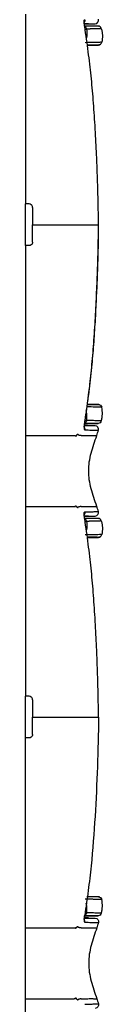
# Model space of a CAD drawing. Units: millimetres. Extents: x 0 to 420, y 0 to 297.
# Drawn here: x 200 to 206, y 156 to 227 of the extents above; entities that cross this region are included whole.
import ezdxf

# ---------------------------------------------------------------- set-up
doc = ezdxf.new("R2010")
doc.units = ezdxf.units.MM

msp = doc.modelspace()

# ---------------------------------------------------------------- linework, layer by layer
at = {"color": 7, "linetype": 'Continuous'}
for p, q in [((200.009, 227.35), (200.009, 213.656)), ((204.269, 226.499), (205.234, 226.484)), ((204.559, 226.642), (205.032, 226.65)), ((204.436, 225.104), (205.26, 225.117)), ((200.009, 210.656), (200.009, 213.656)), ((205.266, 212.156), (205.275, 212.156)), ((200.009, 210.656), (200.009, 196.961)), ((204.471, 199.207), (205.26, 199.194)), ((204.269, 197.812), (205.234, 197.827)), ((205.032, 197.661), (204.559, 197.669)), ((200.009, 196.961), (200.009, 191.85)), ((200.009, 191.85), (200.009, 178.156)), ((204.269, 190.999), (205.234, 190.984)), ((204.559, 191.142), (205.032, 191.15)), ((204.436, 189.604), (205.26, 189.617)), ((200.009, 175.156), (200.009, 178.156)), ((200.009, 161.461), (200.009, 175.156)), ((204.436, 163.707), (205.26, 163.694)), ((204.269, 162.312), (205.234, 162.327)), ((204.559, 162.169), (205.032, 162.161)), ((200.009, 156.35), (200.009, 161.461)), ((200.009, 142.656), (200.009, 156.35))]:
    msp.add_line(p, q, dxfattribs=at)
at = {"color": 7, "linetype": 'Continuous', "flags": 128}
for points in [[(200.509, 213.406), (200.509, 212.975), (200.509, 212.699), (200.509, 212.426), (200.509, 212.156)], [(200.509, 210.906), (200.509, 211.336), (200.509, 211.612), (200.509, 211.885), (200.509, 212.156)], [(203.543, 196.961), (203.56, 196.96), (203.575, 196.96)], [(200.509, 177.906), (200.509, 177.475), (200.509, 177.199), (200.509, 176.926), (200.509, 176.656)], [(200.509, 175.406), (200.509, 175.836), (200.509, 176.112), (200.509, 176.385), (200.509, 176.656)], [(203.543, 161.461), (203.56, 161.46), (203.575, 161.46)]]:
    msp.add_lwpolyline(points, dxfattribs=at)
at = {"color": 7, "linetype": 'Continuous'}
for points, knots in [([(204.559, 226.642), (204.551, 226.642), (204.535, 226.642), (204.411, 226.64), (204.292, 226.638), (204.216, 226.637), (204.2, 226.637)], [0, 0, 0, 0, 0.33129, 0.665446, 0.931194, 1, 1, 1, 1]), ([(204.274, 226.944), (204.274, 226.94), (204.276, 226.931), (204.278, 226.914), (204.279, 226.883), (204.274, 226.839), (204.257, 226.79), (204.238, 226.761), (204.229, 226.748)], [0, 0, 0, 0, 0.0634608, 0.1265622, 0.2518524, 0.50005, 0.7633658, 1, 1, 1, 1]), ([(204.273, 226.446), (204.27, 226.471), (204.262, 226.518), (204.253, 226.587), (204.245, 226.65), (204.239, 226.707), (204.235, 226.757), (204.234, 226.802), (204.234, 226.84), (204.235, 226.872), (204.239, 226.899), (204.245, 226.919), (204.253, 226.933), (204.262, 226.942), (204.27, 226.943), (204.273, 226.944)], [0, 0, 0, 0, 0.092922, 0.178477, 0.257498, 0.331038, 0.400401, 0.467134, 0.532966, 0.599693, 0.669046, 0.742571, 0.821572, 0.907104, 1, 1, 1, 1]), ([(204.278, 226.441), (204.272, 226.482), (204.261, 226.554), (204.248, 226.647), (204.241, 226.709), (204.238, 226.742), (204.236, 226.749), (204.236, 226.751)], [0, 0, 0, 0, 0.329838, 0.582186, 0.782074, 0.950735, 1, 1, 1, 1]), ([(204.248, 226.651), (204.266, 226.651), (204.318, 226.651), (204.394, 226.651), (204.449, 226.651), (204.476, 226.651)], [0, 0, 0, 0, 0.215068, 0.607483, 1, 1, 1, 1]), ([(204.476, 226.651), (204.54, 226.651), (204.598, 226.651), (204.698, 226.65), (204.74, 226.65), (204.777, 226.65)], [0, 0, 0, 0, 0.5, 0.5, 1, 1, 1, 1]), ([(204.777, 226.65), (204.814, 226.65), (204.846, 226.65), (204.903, 226.65), (204.929, 226.65), (204.952, 226.65)], [0, 0, 0, 0, 0.5, 0.5, 1, 1, 1, 1]), ([(204.952, 226.65), (204.975, 226.65), (204.995, 226.65), (205.022, 226.65), (205.03, 226.65), (205.032, 226.65)], [0, 0, 0, 0, 0.5, 0.5, 1, 1, 1, 1]), ([(205.234, 226.484), (205.203, 226.484), (205.139, 226.483), (204.873, 226.484), (204.46, 226.484), (204.272, 226.484)], [0, 0, 0, 0, 0.352222, 0.704366, 1, 1, 1, 1]), ([(205.266, 212.156), (205.265, 212.283), (205.264, 212.534), (205.26, 212.904), (205.256, 213.262), (205.25, 213.609), (205.24, 214.114), (205.22, 214.822), (205.187, 215.796), (205.144, 216.896), (205.088, 218.089), (205.011, 219.52), (204.902, 221.125), (204.767, 222.6), (204.639, 223.755), (204.532, 224.638), (204.412, 225.539), (204.32, 226.143), (204.273, 226.446)], [0, 0, 0, 0, 0.026669, 0.052489, 0.077484, 0.10166, 0.125003, 0.183089, 0.24998, 0.328927, 0.413382, 0.4999, 0.628892, 0.749912, 0.809821, 0.872118, 0.935884, 1, 1, 1, 1]), ([(204.413, 226.265), (204.405, 226.297), (204.389, 226.362), (204.336, 226.426), (204.295, 226.446), (204.283, 226.452)], [0, 0, 0, 0, 0.417722, 0.835468, 1, 1, 1, 1]), ([(204.297, 226.25), (204.309, 226.252), (204.345, 226.256), (204.39, 226.262), (204.405, 226.264), (204.413, 226.265)], [0, 0, 0, 0, 0.185038, 0.592527, 1, 1, 1, 1]), ([(204.414, 226.265), (204.432, 226.098), (204.456, 225.864), (204.396, 225.639), (204.379, 225.575)], [0, 0, 0, 0, 0.71264, 1, 1, 1, 1]), ([(205.472, 226.298), (205.471, 226.297), (205.47, 226.297), (205.463, 226.297), (205.452, 226.297), (205.439, 226.296), (205.423, 226.296), (205.406, 226.295), (205.387, 226.295), (205.366, 226.294), (205.344, 226.293), (205.32, 226.293), (205.295, 226.292), (205.269, 226.291), (205.242, 226.29), (205.213, 226.29), (205.183, 226.289), (205.151, 226.288), (205.117, 226.287), (205.081, 226.285), (205.043, 226.284), (205.004, 226.283), (204.963, 226.282), (204.921, 226.281), (204.878, 226.279), (204.835, 226.278), (204.79, 226.277), (204.745, 226.275), (204.699, 226.274), (204.653, 226.272), (204.606, 226.271), (204.558, 226.27), (204.511, 226.268), (204.463, 226.267), (204.43, 226.266), (204.414, 226.265)], [0, 0, 0, 0, 0.039824, 0.079064, 0.117714, 0.155771, 0.193229, 0.230088, 0.26635, 0.302014, 0.337083, 0.371556, 0.405434, 0.438717, 0.471406, 0.503501, 0.535, 0.565906, 0.596217, 0.625935, 0.65506, 0.683591, 0.711528, 0.738871, 0.765618, 0.79177, 0.817328, 0.84229, 0.866657, 0.890429, 0.913606, 0.936187, 0.958144, 0.979429, 1, 1, 1, 1]), ([(205.472, 226.298), (205.458, 226.35), (205.427, 226.397), (205.342, 226.464), (205.288, 226.483), (205.234, 226.484)], [0, 0, 0, 0, 0.5, 0.5, 1, 1, 1, 1]), ([(205.472, 226.298), (205.493, 226.219), (205.511, 226.14), (205.537, 225.98), (205.545, 225.899), (205.553, 225.652), (205.537, 225.484), (205.5, 225.313)], [0, 0, 0, 0, 0.25, 0.25, 0.5, 0.5, 1, 1, 1, 1]), ([(205.5, 225.313), (205.492, 225.313), (205.466, 225.314), (205.374, 225.312), (205.308, 225.31), (205.125, 225.304), (205.007, 225.3), (204.709, 225.293), (204.529, 225.29), (204.312, 225.286)], [0, 0, 0, 0, 0.25, 0.25, 0.5, 0.5, 0.75, 0.75, 1, 1, 1, 1]), ([(205.26, 225.117), (205.239, 225.117), (205.197, 225.117), (204.952, 225.118), (204.697, 225.118), (204.479, 225.118), (204.434, 225.118)], [0, 0, 0, 0, 0.3310945, 0.6579498, 0.9291825, 1, 1, 1, 1]), ([(205.26, 225.117), (205.315, 225.118), (205.371, 225.138), (205.457, 225.209), (205.488, 225.259), (205.5, 225.313)], [0, 0, 0, 0, 0.5, 0.5, 1, 1, 1, 1]), ([(205.337, 225.131), (205.335, 225.131), (205.311, 225.119), (205.285, 225.118), (205.26, 225.117)], [0, 0, 0, 0, 0.0729822, 1, 1, 1, 1]), ([(200.509, 213.406), (200.509, 213.449), (200.498, 213.49), (200.463, 213.555), (200.441, 213.58), (200.37, 213.638), (200.315, 213.656), (200.259, 213.656)], [0, 0, 0, 0, 0.25, 0.25, 0.5, 0.5, 1, 1, 1, 1]), ([(200.509, 212.156), (202.007, 212.156), (202.339, 212.156), (203.105, 212.156), (203.279, 212.156), (203.653, 212.156), (203.854, 212.156), (204.258, 212.156), (204.461, 212.156), (204.865, 212.156), (205.067, 212.156), (205.266, 212.156)], [0, 0, 0, 0, 0.5, 0.5, 0.625, 0.625, 0.75, 0.75, 0.875, 0.875, 1, 1, 1, 1]), ([(204.273, 197.865), (204.298, 198.022), (204.345, 198.329), (204.411, 198.782), (204.471, 199.218), (204.547, 199.801), (204.637, 200.532), (204.766, 201.702), (204.902, 203.188), (205.025, 204.991), (205.117, 206.798), (205.185, 208.426), (205.232, 209.834), (205.26, 211.028), (205.264, 211.788), (205.266, 212.156)], [0, 0, 0, 0, 0.033057, 0.0651, 0.095858, 0.125063, 0.18808, 0.250087, 0.371406, 0.500099, 0.628317, 0.750027, 0.840957, 0.923137, 1, 1, 1, 1]), ([(204.277, 197.865), (204.358, 198.402), (204.497, 199.331), (204.644, 200.538), (204.747, 201.473), (204.828, 202.29), (204.899, 203.109), (204.962, 203.938), (205.018, 204.768), (205.066, 205.599), (205.108, 206.417), (205.145, 207.203), (205.179, 208.019), (205.218, 209.036), (205.263, 210.436), (205.272, 211.529), (205.278, 212.156)], [0, 0, 0, 0, 0.113638, 0.196595, 0.254235, 0.310562, 0.368332, 0.426367, 0.484402, 0.542437, 0.600443, 0.655855, 0.707006, 0.771286, 0.868931, 1, 1, 1, 1]), ([(200.509, 210.906), (200.509, 210.862), (200.498, 210.821), (200.463, 210.756), (200.441, 210.731), (200.37, 210.673), (200.315, 210.656), (200.259, 210.656)], [0, 0, 0, 0, 0.25, 0.25, 0.5, 0.5, 1, 1, 1, 1]), ([(205.26, 199.194), (205.239, 199.194), (205.197, 199.194), (204.952, 199.193), (204.697, 199.193), (204.479, 199.193), (204.434, 199.193)], [0, 0, 0, 0, 0.331095, 0.65795, 0.929182, 1, 1, 1, 1]), ([(205.5, 198.998), (205.469, 198.997), (205.407, 198.996), (205.095, 199.01), (204.645, 199.018), (204.444, 199.022)], [0, 0, 0, 0, 0.356268, 0.71263, 1, 1, 1, 1]), ([(205.26, 199.194), (205.315, 199.193), (205.368, 199.174), (205.456, 199.104), (205.488, 199.053), (205.5, 198.998)], [0, 0, 0, 0, 0.5, 0.5, 1, 1, 1, 1]), ([(205.336, 199.18), (205.334, 199.181), (205.311, 199.192), (205.285, 199.193), (205.26, 199.194)], [0, 0, 0, 0, 0.062866, 1, 1, 1, 1]), ([(205.472, 198.014), (205.493, 198.092), (205.511, 198.171), (205.537, 198.331), (205.545, 198.412), (205.553, 198.659), (205.537, 198.828), (205.5, 198.998)], [0, 0, 0, 0, 0.25, 0.25, 0.5, 0.5, 1, 1, 1, 1]), ([(204.414, 198.046), (204.432, 198.213), (204.456, 198.447), (204.396, 198.672), (204.379, 198.737)], [0, 0, 0, 0, 0.71264, 1, 1, 1, 1]), ([(204.229, 197.564), (204.235, 197.555), (204.248, 197.536), (204.262, 197.506), (204.273, 197.47), (204.28, 197.423), (204.276, 197.388), (204.274, 197.367)], [0, 0, 0, 0, 0.156544, 0.320793, 0.493593, 0.701507, 1, 1, 1, 1]), ([(204.237, 197.563), (204.238, 197.574), (204.241, 197.597), (204.248, 197.66), (204.26, 197.754), (204.272, 197.828), (204.278, 197.87)], [0, 0, 0, 0, 0.174669, 0.383004, 0.64838, 1, 1, 1, 1]), ([(204.476, 197.66), (204.433, 197.66), (204.362, 197.66), (204.283, 197.66), (204.248, 197.66), (204.248, 197.66)], [0, 0, 0, 0, 0.604053, 0.994806, 1, 1, 1, 1]), ([(204.559, 197.669), (204.551, 197.669), (204.534, 197.669), (204.415, 197.671), (204.3, 197.673), (204.25, 197.674)], [0, 0, 0, 0, 0.358179, 0.7194575, 1, 1, 1, 1]), ([(205.234, 197.827), (205.203, 197.828), (205.139, 197.828), (204.873, 197.827), (204.46, 197.827), (204.272, 197.827)], [0, 0, 0, 0, 0.35222, 0.704361, 1, 1, 1, 1]), ([(204.413, 198.046), (204.405, 198.014), (204.389, 197.949), (204.334, 197.883), (204.29, 197.862), (204.276, 197.855)], [0, 0, 0, 0, 0.4041, 0.808223, 1, 1, 1, 1]), ([(204.297, 198.061), (204.309, 198.059), (204.346, 198.055), (204.391, 198.049), (204.406, 198.047), (204.414, 198.046)], [0, 0, 0, 0, 0.187998, 0.594008, 1, 1, 1, 1]), ([(205.472, 198.014), (205.471, 198.014), (205.462, 198.014), (205.435, 198.014), (205.417, 198.014), (205.351, 198.015), (205.293, 198.016), (205.137, 198.022), (205.036, 198.026), (204.772, 198.035), (204.606, 198.04), (204.413, 198.046)], [0, 0, 0, 0, 0.125, 0.125, 0.25, 0.25, 0.5, 0.5, 0.75, 0.75, 1, 1, 1, 1]), ([(204.777, 197.661), (204.74, 197.661), (204.698, 197.661), (204.598, 197.661), (204.54, 197.661), (204.476, 197.66)], [0, 0, 0, 0, 0.5, 0.5, 1, 1, 1, 1]), ([(204.952, 197.661), (204.929, 197.661), (204.903, 197.661), (204.846, 197.661), (204.814, 197.661), (204.777, 197.661)], [0, 0, 0, 0, 0.5, 0.5, 1, 1, 1, 1]), ([(205.032, 197.661), (205.03, 197.661), (205.022, 197.661), (204.995, 197.661), (204.975, 197.661), (204.952, 197.661)], [0, 0, 0, 0, 0.5, 0.5, 1, 1, 1, 1]), ([(205.472, 198.014), (205.458, 197.961), (205.427, 197.914), (205.342, 197.847), (205.288, 197.828), (205.234, 197.827)], [0, 0, 0, 0, 0.5, 0.5, 1, 1, 1, 1]), ([(200.009, 196.961), (200.078, 196.961), (200.212, 196.961), (200.418, 196.961), (200.626, 196.961), (200.842, 196.961), (201.06, 196.961), (201.347, 196.961), (201.635, 196.961), (201.906, 196.96), (202.1, 196.961), (202.274, 196.961), (202.432, 196.961), (202.57, 196.961), (202.693, 196.961), (202.806, 196.96), (202.874, 196.961), (202.908, 196.961)], [0, 0, 0, 0, 0.0607744, 0.1190105, 0.1817855, 0.2458065, 0.3103752, 0.3748063, 0.5013019, 0.5680231, 0.6251097, 0.6892835, 0.7499913, 0.8119349, 0.8749693, 0.9365087, 1, 1, 1, 1]), ([(202.909, 196.961), (202.931, 196.961), (202.976, 196.961), (203.04, 196.961), (203.111, 196.962), (203.189, 196.962), (203.286, 196.962), (203.381, 196.962), (203.456, 196.962), (203.507, 196.961), (203.531, 196.961), (203.543, 196.961)], [0, 0, 0, 0, 0.0807805, 0.1641564, 0.2499993, 0.3714093, 0.4999991, 0.6999989, 0.8500126, 0.9248776, 1, 1, 1, 1]), ([(204.01, 196.961), (204.003, 196.96), (203.989, 196.957), (203.967, 196.957), (203.942, 196.959), (203.916, 196.963), (203.891, 196.969), (203.871, 196.969), (203.856, 196.974), (203.846, 196.983), (203.833, 196.995), (203.82, 197.011), (203.807, 197.025), (203.795, 197.032), (203.781, 197.035), (203.76, 197.032), (203.736, 197.024), (203.71, 197.012), (203.689, 196.986), (203.672, 196.957), (203.655, 196.928), (203.643, 196.91), (203.634, 196.897), (203.626, 196.896), (203.619, 196.905), (203.612, 196.923), (203.604, 196.941), (203.595, 196.952), (203.586, 196.959), (203.579, 196.959), (203.575, 196.96)], [0, 0, 0, 0, 0.054588, 0.114776, 0.180587, 0.252039, 0.314703, 0.377368, 0.39793, 0.425245, 0.459387, 0.500395, 0.530537, 0.560786, 0.59128, 0.62215, 0.695787, 0.742608, 0.773, 0.809463, 0.83881, 0.860608, 0.874966, 0.88861, 0.90502, 0.925076, 0.943893, 0.962438, 0.981034, 1, 1, 1, 1]), ([(204.009, 196.961), (204.036, 196.961), (204.09, 196.962), (204.166, 196.962), (204.239, 196.962), (204.308, 196.961), (204.374, 196.961), (204.436, 196.961), (204.475, 196.961), (204.494, 196.961)], [0, 0, 0, 0, 0.138655, 0.279563, 0.422356, 0.566495, 0.711311, 0.856067, 1, 1, 1, 1]), ([(204.274, 197.367), (204.367, 197.364), (204.45, 197.361), (204.602, 197.356), (204.671, 197.354), (204.856, 197.346), (204.949, 197.342), (205.091, 197.337), (205.144, 197.336), (205.232, 197.335), (205.265, 197.335), (205.266, 197.335)], [0, 0, 0, 0, 0.125, 0.125, 0.25, 0.25, 0.5, 0.5, 0.75, 0.75, 1, 1, 1, 1]), ([(204.494, 196.961), (204.513, 196.961), (204.551, 196.961), (204.604, 196.96), (204.654, 196.96), (204.714, 196.96), (204.783, 196.96), (204.829, 196.96), (204.852, 196.96)], [0, 0, 0, 0, 0.126112, 0.25154, 0.376249, 0.500048, 0.747036, 1, 1, 1, 1]), ([(205.143, 191.85), (205, 192.276), (204.848, 192.698), (204.681, 193.335), (204.637, 193.548), (204.578, 193.977), (204.549, 194.407), (204.579, 194.837), (204.637, 195.266), (204.682, 195.478), (204.848, 196.114), (205, 196.535), (205.143, 196.961)], [0, 0, 0, 0, 0.25, 0.25, 0.375, 0.375, 0.5, 0.625, 0.625, 0.75, 0.75, 1, 1, 1, 1]), ([(204.852, 196.96), (204.865, 196.96), (204.894, 196.96), (204.931, 196.96), (204.965, 196.96), (204.996, 196.961), (205.024, 196.961), (205.049, 196.961), (205.064, 196.961), (205.071, 196.961)], [0, 0, 0, 0, 0.147761, 0.297454, 0.446572, 0.593023, 0.735047, 0.871141, 1, 1, 1, 1]), ([(205.071, 196.961), (205.082, 196.961), (205.103, 196.961), (205.126, 196.961), (205.14, 196.961), (205.142, 196.961), (205.143, 196.961)], [0, 0, 0, 0, 0.280497, 0.536496, 0.77448, 1, 1, 1, 1]), ([(200.009, 191.85), (200.292, 191.85), (200.574, 191.85), (200.996, 191.85), (201.137, 191.85), (201.418, 191.85), (201.557, 191.85), (201.831, 191.85), (201.965, 191.85), (202.215, 191.85), (202.328, 191.85), (202.527, 191.85), (202.614, 191.85), (202.771, 191.85), (202.842, 191.85), (202.908, 191.85)], [0, 0, 0, 0, 0.25, 0.25, 0.375, 0.375, 0.5, 0.5, 0.625, 0.625, 0.75, 0.75, 0.875, 0.875, 1, 1, 1, 1]), ([(202.91, 191.85), (203.056, 191.85), (203.182, 191.849), (203.4, 191.85), (203.493, 191.851), (203.575, 191.852)], [0, 0, 0, 0, 0.5, 0.5, 1, 1, 1, 1]), ([(203.575, 191.852), (203.578, 191.852), (203.585, 191.854), (203.595, 191.851), (203.604, 191.851), (203.61, 191.861), (203.615, 191.872), (203.619, 191.88), (203.622, 191.89), (203.626, 191.895), (203.632, 191.893), (203.637, 191.888), (203.645, 191.874), (203.654, 191.858), (203.665, 191.842), (203.675, 191.831), (203.689, 191.819), (203.71, 191.802), (203.738, 191.784), (203.764, 191.775), (203.784, 191.771), (203.798, 191.773), (203.805, 191.795), (203.811, 191.814), (203.816, 191.829), (203.827, 191.831), (203.838, 191.827), (203.849, 191.826), (203.858, 191.828), (203.869, 191.834), (203.889, 191.841), (203.922, 191.849), (203.964, 191.857), (203.995, 191.852), (204.01, 191.85)], [0, 0, 0, 0, 0.015711, 0.036219, 0.051691, 0.067143, 0.077278, 0.087412, 0.097544, 0.105661, 0.114992, 0.126217, 0.135268, 0.158953, 0.174744, 0.191447, 0.214329, 0.253631, 0.31239, 0.375872, 0.414009, 0.437215, 0.467891, 0.48685, 0.499001, 0.52145, 0.561711, 0.576881, 0.597563, 0.623806, 0.666238, 0.7487, 0.877756, 1, 1, 1, 1]), ([(204.011, 191.85), (204.109, 191.85), (204.195, 191.85), (204.355, 191.85), (204.428, 191.85), (204.494, 191.85)], [0, 0, 0, 0, 0.5, 0.5, 1, 1, 1, 1]), ([(204.494, 191.85), (204.571, 191.851), (204.64, 191.851), (204.758, 191.851), (204.808, 191.851), (204.851, 191.851)], [0, 0, 0, 0, 0.5, 0.5, 1, 1, 1, 1]), ([(204.851, 191.851), (204.9, 191.851), (204.941, 191.85), (205.014, 191.85), (205.046, 191.85), (205.072, 191.85)], [0, 0, 0, 0, 0.5, 0.5, 1, 1, 1, 1]), ([(204.274, 191.444), (204.274, 191.44), (204.276, 191.431), (204.278, 191.414), (204.279, 191.383), (204.274, 191.339), (204.257, 191.29), (204.238, 191.261), (204.229, 191.248)], [0, 0, 0, 0, 0.063461, 0.126562, 0.251852, 0.50005, 0.763366, 1, 1, 1, 1]), ([(204.273, 190.946), (204.27, 190.971), (204.262, 191.018), (204.253, 191.087), (204.245, 191.15), (204.239, 191.207), (204.235, 191.257), (204.234, 191.302), (204.234, 191.34), (204.235, 191.372), (204.239, 191.399), (204.245, 191.419), (204.253, 191.433), (204.262, 191.442), (204.27, 191.443), (204.273, 191.444)], [0, 0, 0, 0, 0.092922, 0.178477, 0.257498, 0.331038, 0.400401, 0.467134, 0.532966, 0.599693, 0.669046, 0.742571, 0.821572, 0.907104, 1, 1, 1, 1]), ([(204.278, 190.941), (204.272, 190.982), (204.261, 191.054), (204.248, 191.147), (204.241, 191.209), (204.238, 191.242), (204.236, 191.249), (204.236, 191.251)], [0, 0, 0, 0, 0.329838, 0.582186, 0.782074, 0.950735, 1, 1, 1, 1]), ([(204.248, 191.151), (204.266, 191.151), (204.318, 191.151), (204.394, 191.151), (204.449, 191.151), (204.476, 191.151)], [0, 0, 0, 0, 0.215068, 0.607483, 1, 1, 1, 1]), ([(204.559, 191.142), (204.551, 191.142), (204.534, 191.142), (204.415, 191.14), (204.3, 191.138), (204.25, 191.138)], [0, 0, 0, 0, 0.358264, 0.719628, 1, 1, 1, 1]), ([(204.273, 191.444), (204.298, 191.445), (204.345, 191.447), (204.411, 191.449), (204.471, 191.451), (204.547, 191.453), (204.637, 191.456), (204.766, 191.461), (204.902, 191.468), (205.025, 191.471), (205.117, 191.475), (205.185, 191.476), (205.232, 191.476), (205.26, 191.478), (205.264, 191.477), (205.266, 191.476)], [0, 0, 0, 0, 0.033057, 0.0651, 0.095857, 0.125062, 0.188079, 0.250086, 0.371401, 0.500098, 0.628315, 0.750027, 0.84096, 0.923139, 1, 1, 1, 1]), ([(204.476, 191.151), (204.54, 191.151), (204.598, 191.151), (204.698, 191.15), (204.74, 191.15), (204.777, 191.15)], [0, 0, 0, 0, 0.5, 0.5, 1, 1, 1, 1]), ([(204.777, 191.15), (204.814, 191.15), (204.846, 191.15), (204.903, 191.15), (204.929, 191.15), (204.952, 191.15)], [0, 0, 0, 0, 0.5, 0.5, 1, 1, 1, 1]), ([(204.952, 191.15), (204.975, 191.15), (204.995, 191.15), (205.022, 191.15), (205.03, 191.15), (205.032, 191.15)], [0, 0, 0, 0, 0.5, 0.5, 1, 1, 1, 1]), ([(205.234, 190.984), (205.203, 190.984), (205.139, 190.983), (204.873, 190.984), (204.46, 190.984), (204.272, 190.984)], [0, 0, 0, 0, 0.352222, 0.704366, 1, 1, 1, 1]), ([(205.266, 176.656), (205.265, 176.783), (205.264, 177.034), (205.26, 177.404), (205.256, 177.762), (205.25, 178.109), (205.24, 178.614), (205.22, 179.322), (205.187, 180.296), (205.144, 181.396), (205.088, 182.589), (205.011, 184.02), (204.902, 185.625), (204.767, 187.1), (204.639, 188.255), (204.532, 189.138), (204.412, 190.039), (204.32, 190.643), (204.273, 190.946)], [0, 0, 0, 0, 0.026669, 0.052489, 0.077484, 0.10166, 0.125003, 0.183089, 0.24998, 0.328927, 0.413382, 0.4999, 0.628892, 0.749912, 0.809821, 0.872118, 0.935884, 1, 1, 1, 1]), ([(204.413, 190.765), (204.405, 190.797), (204.389, 190.862), (204.334, 190.928), (204.29, 190.949), (204.276, 190.956)], [0, 0, 0, 0, 0.404108, 0.808239, 1, 1, 1, 1]), ([(204.297, 190.75), (204.309, 190.752), (204.345, 190.756), (204.39, 190.762), (204.405, 190.764), (204.413, 190.765)], [0, 0, 0, 0, 0.1850382, 0.5925273, 1, 1, 1, 1]), ([(204.414, 190.765), (204.432, 190.598), (204.456, 190.364), (204.396, 190.139), (204.379, 190.075)], [0, 0, 0, 0, 0.71264, 1, 1, 1, 1]), ([(205.472, 190.798), (205.471, 190.797), (205.47, 190.797), (205.463, 190.797), (205.452, 190.797), (205.439, 190.796), (205.423, 190.796), (205.406, 190.795), (205.387, 190.795), (205.366, 190.794), (205.344, 190.793), (205.32, 190.793), (205.295, 190.792), (205.269, 190.791), (205.242, 190.79), (205.213, 190.79), (205.183, 190.789), (205.151, 190.788), (205.117, 190.787), (205.081, 190.785), (205.043, 190.784), (205.004, 190.783), (204.963, 190.782), (204.921, 190.781), (204.878, 190.779), (204.835, 190.778), (204.79, 190.777), (204.745, 190.775), (204.699, 190.774), (204.653, 190.772), (204.606, 190.771), (204.558, 190.77), (204.511, 190.768), (204.463, 190.767), (204.43, 190.766), (204.414, 190.765)], [0, 0, 0, 0, 0.039824, 0.079064, 0.117714, 0.155771, 0.193229, 0.230088, 0.26635, 0.302014, 0.337083, 0.371556, 0.405434, 0.438717, 0.471406, 0.503501, 0.535, 0.565906, 0.596217, 0.625935, 0.65506, 0.683591, 0.711528, 0.738871, 0.765618, 0.79177, 0.817328, 0.84229, 0.866657, 0.890429, 0.913606, 0.936187, 0.958144, 0.979429, 1, 1, 1, 1]), ([(205.472, 190.798), (205.458, 190.85), (205.427, 190.897), (205.342, 190.964), (205.288, 190.983), (205.234, 190.984)], [0, 0, 0, 0, 0.5, 0.5, 1, 1, 1, 1]), ([(205.472, 190.798), (205.493, 190.719), (205.511, 190.64), (205.537, 190.48), (205.545, 190.399), (205.553, 190.152), (205.537, 189.984), (205.5, 189.813)], [0, 0, 0, 0, 0.25, 0.25, 0.5, 0.5, 1, 1, 1, 1]), ([(205.5, 189.813), (205.492, 189.813), (205.466, 189.814), (205.374, 189.812), (205.308, 189.81), (205.125, 189.804), (205.007, 189.8), (204.709, 189.793), (204.529, 189.79), (204.312, 189.786)], [0, 0, 0, 0, 0.25, 0.25, 0.5, 0.5, 0.75, 0.75, 1, 1, 1, 1]), ([(205.26, 189.617), (205.239, 189.617), (205.197, 189.617), (204.952, 189.618), (204.697, 189.618), (204.479, 189.618), (204.434, 189.618)], [0, 0, 0, 0, 0.331095, 0.65795, 0.929182, 1, 1, 1, 1]), ([(205.26, 189.617), (205.315, 189.618), (205.371, 189.638), (205.457, 189.709), (205.488, 189.759), (205.5, 189.813)], [0, 0, 0, 0, 0.5, 0.5, 1, 1, 1, 1]), ([(205.337, 189.631), (205.335, 189.631), (205.311, 189.619), (205.285, 189.618), (205.26, 189.617)], [0, 0, 0, 0, 0.072982, 1, 1, 1, 1]), ([(200.509, 177.906), (200.509, 177.949), (200.498, 177.99), (200.463, 178.055), (200.441, 178.08), (200.37, 178.138), (200.315, 178.156), (200.259, 178.156)], [0, 0, 0, 0, 0.25, 0.25, 0.5, 0.5, 1, 1, 1, 1]), ([(200.509, 176.656), (202.007, 176.656), (202.339, 176.656), (203.105, 176.656), (203.279, 176.656), (203.653, 176.656), (203.854, 176.656), (204.258, 176.656), (204.461, 176.656), (204.865, 176.656), (205.067, 176.656), (205.266, 176.656)], [0, 0, 0, 0, 0.5, 0.5, 0.625, 0.625, 0.75, 0.75, 0.875, 0.875, 1, 1, 1, 1]), ([(205.266, 176.656), (205.265, 175.46), (205.232, 174.266), (205.144, 171.879), (205.091, 170.686), (204.949, 168.301), (204.856, 167.11), (204.671, 165.327), (204.602, 164.733), (204.45, 163.548), (204.367, 162.956), (204.274, 162.365)], [0, 0, 0, 0, 0.25, 0.25, 0.5, 0.5, 0.75, 0.75, 0.875, 0.875, 1, 1, 1, 1]), ([(200.509, 175.406), (200.509, 175.362), (200.498, 175.321), (200.463, 175.256), (200.441, 175.231), (200.37, 175.173), (200.315, 175.156), (200.259, 175.156)], [0, 0, 0, 0, 0.25, 0.25, 0.5, 0.5, 1, 1, 1, 1]), ([(205.5, 163.498), (205.498, 163.498), (205.494, 163.498), (205.483, 163.499), (205.468, 163.499), (205.45, 163.499), (205.431, 163.5), (205.41, 163.5), (205.388, 163.501), (205.366, 163.501), (205.344, 163.501), (205.322, 163.502), (205.302, 163.502), (205.283, 163.502), (205.266, 163.503), (205.251, 163.503), (205.238, 163.503), (205.229, 163.503), (205.222, 163.504), (205.195, 163.504), (205.145, 163.506), (205.061, 163.508), (204.966, 163.511), (204.86, 163.514), (204.742, 163.516), (204.612, 163.519), (204.471, 163.522), (204.365, 163.525), (204.312, 163.526)], [0, 0, 0, 0, 0.0518, 0.100789, 0.146957, 0.190295, 0.230801, 0.268477, 0.303323, 0.335339, 0.364526, 0.390884, 0.414411, 0.43511, 0.452977, 0.468015, 0.480221, 0.489596, 0.496139, 0.499852, 0.562363, 0.624889, 0.68743, 0.749989, 0.812563, 0.875156, 0.937769, 1, 1, 1, 1]), ([(205.26, 163.694), (205.239, 163.694), (205.197, 163.694), (204.952, 163.693), (204.697, 163.693), (204.479, 163.693), (204.434, 163.693)], [0, 0, 0, 0, 0.331095, 0.65795, 0.929182, 1, 1, 1, 1]), ([(205.26, 163.694), (205.315, 163.693), (205.368, 163.674), (205.456, 163.604), (205.488, 163.553), (205.5, 163.498)], [0, 0, 0, 0, 0.5, 0.5, 1, 1, 1, 1]), ([(205.336, 163.68), (205.334, 163.681), (205.311, 163.692), (205.285, 163.693), (205.26, 163.694)], [0, 0, 0, 0, 0.062866, 1, 1, 1, 1]), ([(205.472, 162.514), (205.493, 162.592), (205.511, 162.671), (205.537, 162.831), (205.545, 162.912), (205.553, 163.159), (205.537, 163.328), (205.5, 163.498)], [0, 0, 0, 0, 0.25, 0.25, 0.5, 0.5, 1, 1, 1, 1]), ([(204.414, 162.546), (204.432, 162.713), (204.456, 162.947), (204.396, 163.172), (204.379, 163.237)], [0, 0, 0, 0, 0.71264, 1, 1, 1, 1]), ([(204.237, 162.063), (204.238, 162.074), (204.241, 162.097), (204.248, 162.16), (204.26, 162.254), (204.272, 162.328), (204.278, 162.37)], [0, 0, 0, 0, 0.174669, 0.383004, 0.64838, 1, 1, 1, 1]), ([(204.559, 162.169), (204.559, 162.169), (204.532, 162.169), (204.424, 162.171), (204.344, 162.172), (204.246, 162.174)], [0, 0, 0, 0, 0.5, 0.5, 1, 1, 1, 1]), ([(204.248, 162.16), (204.266, 162.16), (204.318, 162.16), (204.394, 162.16), (204.449, 162.16), (204.476, 162.16)], [0, 0, 0, 0, 0.215469, 0.607684, 1, 1, 1, 1]), ([(205.234, 162.327), (205.203, 162.328), (205.139, 162.328), (204.873, 162.327), (204.46, 162.327), (204.272, 162.327)], [0, 0, 0, 0, 0.3522196, 0.7043614, 1, 1, 1, 1]), ([(204.413, 162.546), (204.405, 162.514), (204.389, 162.449), (204.334, 162.383), (204.29, 162.362), (204.276, 162.355)], [0, 0, 0, 0, 0.4041, 0.808223, 1, 1, 1, 1]), ([(204.297, 162.561), (204.309, 162.559), (204.346, 162.555), (204.391, 162.549), (204.406, 162.547), (204.414, 162.546)], [0, 0, 0, 0, 0.187998, 0.594008, 1, 1, 1, 1]), ([(205.472, 162.514), (205.471, 162.514), (205.462, 162.514), (205.435, 162.514), (205.417, 162.514), (205.351, 162.515), (205.293, 162.516), (205.137, 162.522), (205.036, 162.526), (204.772, 162.535), (204.606, 162.54), (204.413, 162.546)], [0, 0, 0, 0, 0.125, 0.125, 0.25, 0.25, 0.5, 0.5, 0.75, 0.75, 1, 1, 1, 1]), ([(204.476, 162.16), (204.54, 162.161), (204.598, 162.161), (204.698, 162.161), (204.74, 162.161), (204.777, 162.161)], [0, 0, 0, 0, 0.5, 0.5, 1, 1, 1, 1]), ([(204.777, 162.161), (204.814, 162.161), (204.846, 162.161), (204.903, 162.161), (204.929, 162.161), (204.952, 162.161)], [0, 0, 0, 0, 0.5, 0.5, 1, 1, 1, 1]), ([(204.952, 162.161), (204.975, 162.161), (204.995, 162.161), (205.022, 162.161), (205.03, 162.161), (205.032, 162.161)], [0, 0, 0, 0, 0.5, 0.5, 1, 1, 1, 1]), ([(205.472, 162.514), (205.458, 162.461), (205.427, 162.414), (205.342, 162.347), (205.288, 162.328), (205.234, 162.327)], [0, 0, 0, 0, 0.5, 0.5, 1, 1, 1, 1]), ([(200.009, 161.461), (200.078, 161.461), (200.213, 161.461), (200.418, 161.461), (200.627, 161.461), (200.843, 161.461), (201.06, 161.461), (201.347, 161.461), (201.607, 161.461), (201.878, 161.461), (202.076, 161.461), (202.274, 161.461), (202.432, 161.461), (202.57, 161.461), (202.693, 161.461), (202.806, 161.461), (202.874, 161.461), (202.908, 161.461)], [0, 0, 0, 0, 0.0607899, 0.1191123, 0.1818979, 0.2459103, 0.3104552, 0.3748511, 0.5012846, 0.5426795, 0.62508, 0.6892405, 0.749981, 0.8119239, 0.8749646, 0.9365039, 1, 1, 1, 1]), ([(202.909, 161.461), (202.931, 161.461), (202.976, 161.461), (203.04, 161.461), (203.111, 161.462), (203.189, 161.462), (203.297, 161.462), (203.395, 161.462), (203.471, 161.461), (203.513, 161.461), (203.533, 161.461), (203.543, 161.461)], [0, 0, 0, 0, 0.0807773, 0.1641544, 0.250004, 0.3714127, 0.5000049, 0.7500012, 0.8748944, 0.9373612, 1, 1, 1, 1]), ([(204.01, 161.461), (204, 161.459), (203.98, 161.456), (203.948, 161.457), (203.916, 161.463), (203.889, 161.47), (203.868, 161.477), (203.854, 161.485), (203.842, 161.485), (203.833, 161.482), (203.825, 161.481), (203.819, 161.482), (203.815, 161.486), (203.811, 161.497), (203.805, 161.516), (203.798, 161.538), (203.784, 161.54), (203.764, 161.537), (203.738, 161.527), (203.71, 161.509), (203.689, 161.492), (203.675, 161.48), (203.665, 161.469), (203.655, 161.455), (203.647, 161.44), (203.641, 161.43), (203.636, 161.421), (203.629, 161.416), (203.623, 161.42), (203.618, 161.429), (203.614, 161.437), (203.611, 161.448), (203.607, 161.457), (203.602, 161.46), (203.594, 161.46), (203.585, 161.457), (203.578, 161.459), (203.575, 161.46)], [0, 0, 0, 0, 0.080735, 0.164479, 0.251297, 0.333719, 0.376184, 0.413445, 0.438267, 0.460652, 0.478533, 0.491953, 0.501022, 0.513149, 0.53213, 0.562805, 0.585979, 0.624145, 0.687612, 0.746379, 0.785613, 0.808559, 0.825223, 0.841051, 0.858525, 0.869435, 0.873786, 0.888565, 0.902199, 0.91237, 0.922503, 0.932665, 0.941568, 0.951795, 0.963784, 0.984326, 1, 1, 1, 1]), ([(204.009, 161.461), (204.036, 161.461), (204.09, 161.462), (204.166, 161.462), (204.239, 161.462), (204.308, 161.461), (204.374, 161.461), (204.436, 161.461), (204.475, 161.461), (204.494, 161.461)], [0, 0, 0, 0, 0.138655, 0.279562, 0.422355, 0.566494, 0.71131, 0.856066, 1, 1, 1, 1]), ([(204.274, 161.867), (204.367, 161.864), (204.45, 161.861), (204.602, 161.856), (204.671, 161.854), (204.856, 161.846), (204.949, 161.842), (205.091, 161.837), (205.144, 161.836), (205.232, 161.835), (205.265, 161.835), (205.266, 161.835)], [0, 0, 0, 0, 0.125, 0.125, 0.25, 0.25, 0.5, 0.5, 0.75, 0.75, 1, 1, 1, 1]), ([(204.494, 161.461), (204.513, 161.461), (204.551, 161.461), (204.604, 161.46), (204.654, 161.46), (204.714, 161.46), (204.783, 161.46), (204.829, 161.46), (204.852, 161.46)], [0, 0, 0, 0, 0.126103, 0.251521, 0.37622, 0.500009, 0.747012, 1, 1, 1, 1]), ([(205.143, 161.461), (205, 161.035), (204.848, 160.613), (204.681, 159.976), (204.637, 159.763), (204.578, 159.334), (204.549, 158.904), (204.579, 158.474), (204.637, 158.045), (204.682, 157.833), (204.848, 157.197), (205, 156.776), (205.143, 156.35)], [0, 0, 0, 0, 0.25, 0.25, 0.375, 0.375, 0.5, 0.625, 0.625, 0.75, 0.75, 1, 1, 1, 1]), ([(204.852, 161.46), (204.865, 161.46), (204.894, 161.46), (204.931, 161.46), (204.965, 161.46), (204.996, 161.461), (205.024, 161.461), (205.049, 161.461), (205.064, 161.461), (205.071, 161.461)], [0, 0, 0, 0, 0.147763, 0.297457, 0.446576, 0.593027, 0.735049, 0.871143, 1, 1, 1, 1]), ([(205.071, 161.461), (205.082, 161.461), (205.103, 161.461), (205.126, 161.461), (205.14, 161.461), (205.142, 161.461), (205.143, 161.461)], [0, 0, 0, 0, 0.280499, 0.536498, 0.774482, 1, 1, 1, 1]), ([(200.009, 156.35), (200.292, 156.35), (200.573, 156.35), (200.997, 156.35), (201.138, 156.35), (201.418, 156.35), (201.558, 156.35), (201.832, 156.35), (201.965, 156.35), (202.214, 156.35), (202.328, 156.35), (202.527, 156.35), (202.613, 156.35), (202.771, 156.35), (202.842, 156.35), (202.908, 156.35)], [0, 0, 0, 0, 0.25, 0.25, 0.375, 0.375, 0.5, 0.5, 0.625, 0.625, 0.75, 0.75, 0.875, 0.875, 1, 1, 1, 1]), ([(202.91, 156.35), (202.938, 156.35), (202.993, 156.35), (203.068, 156.35), (203.135, 156.35), (203.195, 156.349), (203.249, 156.349), (203.298, 156.349), (203.341, 156.349), (203.379, 156.35), (203.414, 156.35), (203.444, 156.35), (203.47, 156.35), (203.493, 156.35), (203.513, 156.351), (203.53, 156.351), (203.545, 156.351), (203.556, 156.351), (203.565, 156.351), (203.571, 156.351), (203.574, 156.352), (203.575, 156.352)], [0, 0, 0, 0, 0.097956, 0.190781, 0.278531, 0.361241, 0.438929, 0.511605, 0.579272, 0.641931, 0.699579, 0.752213, 0.799829, 0.842426, 0.880002, 0.912556, 0.940087, 0.962596, 0.980084, 0.992552, 1, 1, 1, 1]), ([(203.575, 156.352), (203.579, 156.352), (203.586, 156.352), (203.595, 156.359), (203.604, 156.371), (203.613, 156.391), (203.621, 156.413), (203.633, 156.416), (203.643, 156.401), (203.655, 156.383), (203.672, 156.354), (203.689, 156.325), (203.71, 156.299), (203.736, 156.287), (203.765, 156.277), (203.795, 156.277), (203.816, 156.295), (203.832, 156.315), (203.845, 156.327), (203.856, 156.336), (203.868, 156.341), (203.882, 156.344), (203.899, 156.347), (203.918, 156.347), (203.94, 156.348), (203.958, 156.354), (203.974, 156.356), (203.99, 156.354), (204.003, 156.352), (204.01, 156.35)], [0, 0, 0, 0, 0.018966, 0.037564, 0.056115, 0.074939, 0.103563, 0.12491, 0.139246, 0.161049, 0.190427, 0.226867, 0.257296, 0.304061, 0.377776, 0.439095, 0.499485, 0.537629, 0.570821, 0.599095, 0.622507, 0.664298, 0.706081, 0.747872, 0.810394, 0.872915, 0.900175, 0.942529, 1, 1, 1, 1]), ([(204.011, 156.35), (204.109, 156.35), (204.195, 156.35), (204.355, 156.35), (204.428, 156.35), (204.494, 156.35)], [0, 0, 0, 0, 0.5, 0.5, 1, 1, 1, 1]), ([(204.494, 156.35), (204.571, 156.351), (204.64, 156.351), (204.758, 156.351), (204.808, 156.351), (204.851, 156.351)], [0, 0, 0, 0, 0.5, 0.5, 1, 1, 1, 1]), ([(204.851, 156.351), (204.9, 156.351), (204.941, 156.35), (205.014, 156.35), (205.046, 156.35), (205.072, 156.35)], [0, 0, 0, 0, 0.5, 0.5, 1, 1, 1, 1]), ([(204.273, 155.944), (204.298, 155.945), (204.345, 155.947), (204.411, 155.949), (204.471, 155.951), (204.547, 155.953), (204.637, 155.956), (204.766, 155.961), (204.902, 155.968), (205.025, 155.971), (205.117, 155.975), (205.185, 155.976), (205.232, 155.976), (205.26, 155.978), (205.264, 155.977), (205.266, 155.976)], [0, 0, 0, 0, 0.033057, 0.0651, 0.095857, 0.125062, 0.188079, 0.250086, 0.371401, 0.500098, 0.628315, 0.750027, 0.84096, 0.923139, 1, 1, 1, 1])]:
    msp.add_open_spline(points, degree=3, knots=knots, dxfattribs=at)
for points in [[(205.032, 226.65), (205.199, 226.653), (205.317, 226.817), (205.266, 226.976)], [(200.259, 213.656), (200.178, 213.656), (200.095, 213.656), (200.009, 213.656)], [(200.259, 210.656), (200.178, 210.656), (200.095, 210.656), (200.009, 210.656)], [(204.273, 197.865), (204.22, 197.528), (204.22, 197.369), (204.273, 197.367)], [(205.266, 197.335), (205.317, 197.495), (205.199, 197.658), (205.032, 197.661)], [(202.908, 196.961), (202.909, 196.961), (202.909, 196.961), (202.909, 196.961)], [(205.143, 196.961), (205.184, 197.083), (205.225, 197.208), (205.266, 197.335)], [(202.909, 191.85), (202.909, 191.85), (202.909, 191.85), (202.908, 191.85)], [(205.072, 191.85), (205.112, 191.85), (205.143, 191.85), (205.143, 191.85)], [(205.266, 191.476), (205.225, 191.603), (205.184, 191.728), (205.143, 191.85)], [(205.032, 191.15), (205.199, 191.153), (205.317, 191.317), (205.266, 191.476)], [(200.259, 178.156), (200.178, 178.156), (200.095, 178.156), (200.009, 178.156)], [(200.259, 175.156), (200.178, 175.156), (200.095, 175.156), (200.009, 175.156)], [(204.273, 162.365), (204.22, 162.028), (204.22, 161.869), (204.273, 161.867)], [(204.273, 161.867), (204.287, 161.937), (204.271, 162.007), (204.229, 162.064)], [(205.032, 162.161), (205.199, 162.158), (205.317, 161.995), (205.266, 161.835)], [(202.908, 161.461), (202.909, 161.461), (202.909, 161.461), (202.909, 161.461)], [(205.266, 161.835), (205.225, 161.708), (205.184, 161.583), (205.143, 161.461)], [(202.909, 156.35), (202.909, 156.35), (202.909, 156.35), (202.908, 156.35)], [(205.072, 156.35), (205.112, 156.35), (205.143, 156.35), (205.143, 156.35)], [(205.143, 156.35), (205.184, 156.228), (205.225, 156.103), (205.266, 155.976)], [(205.266, 155.976), (205.317, 155.817), (205.199, 155.653), (205.032, 155.65)]]:
    msp.add_open_spline(points, degree=3, dxfattribs=at)

doc.saveas('drawing.dxf')
